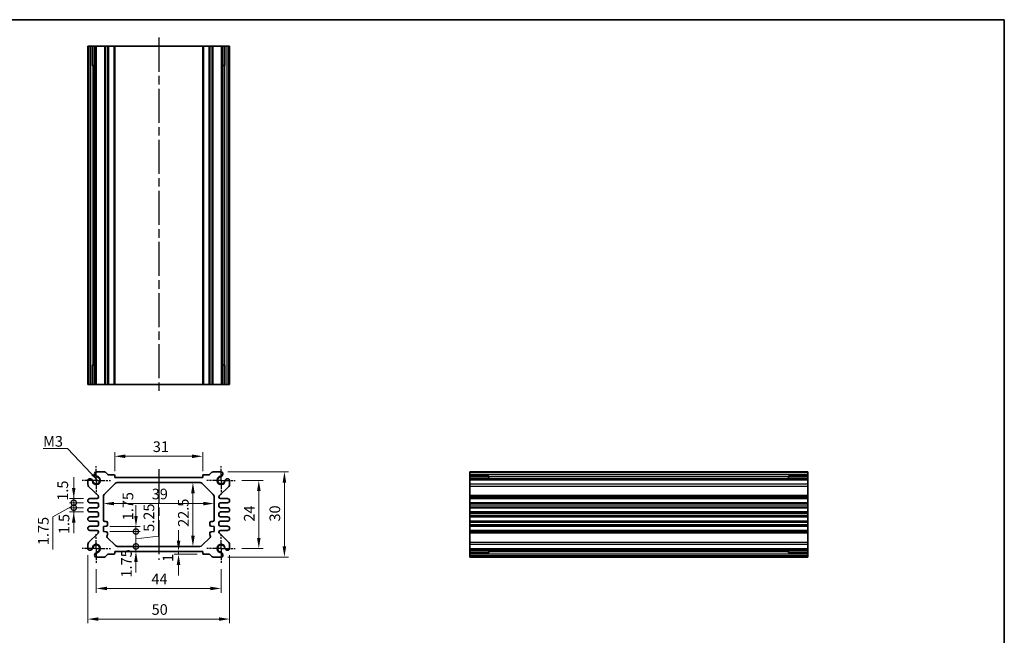
# Model space of a CAD drawing. Units: millimetres. Extents: x 14 to 2195, y 8 to 570.
# Drawn here: x 1447 to 1794, y 213 to 430 of the extents above; entities that cross this region are included whole.
import ezdxf

# ---------------------------------------------------------------- set-up
doc = ezdxf.new("R2010")
doc.units = ezdxf.units.MM
doc.linetypes.add('AM_ISO08W050', pattern=[18, 12, -1.5, 3, -1.5])
doc.linetypes.add('AM_ISO08W050x2', pattern=[9, 6, -0.75, 1.5, -0.75])
doc.layers.get('Defpoints').update_dxf_attribs({"lineweight": 25})
for name, color, linetype, lineweight in [('AM_7', 4, 'AM_ISO08W050', 25), ('Border (ISO)', 7, 'Continuous', 35), ('Dimension (ISO)', 7, 'Continuous', 18), ('Dimension (ISO) @ 1', 7, 'Continuous', 18), ('Symbol (ISO)', 7, 'Continuous', 18), ('Visible (ISO)', 7, 'Continuous', 35), ('Visible Narrow (ISO)', 7, 'Continuous', 25)]:
    doc.layers.add(name, color=color, linetype=linetype, lineweight=lineweight)
doc.styles.add('Note Text (TK)', font='MS PGothic.ttf')
doc.dimstyles.new('Default - Method 1b (TK)', dxfattribs={"dimtxt": 2.5, "dimasz": 2.5, "dimexe": 1, "dimexo": 1.5, "dimgap": 1, "dimtad": 1, "dimtoh": 1, "dimrnd": 1e-08, "dimdsep": 46, "dimtxsty": 'Note Text (TK)', "dimcen": 0.09, "dimdle": 5, "dimclrd": 100, "dimclre": 100, "dimclrt": 7, "dimadec": 1, "dimazin": 1, "dimtfac": 1, "dimtmove": 0, "dimatfit": 3, "dimfxl": 1, "dimtolj": 1, "dimlwd": -1, "dimlwe": -1, "dimarcsym": 0})
doc.dimstyles.new('Default - Method 1b (TK)$7', dxfattribs={"dimtxt": 2.5, "dimasz": 2.5, "dimexe": 1, "dimexo": 1.5, "dimgap": 1, "dimtad": 1, "dimtoh": 1, "dimrnd": 1e-08, "dimdsep": 46, "dimtxsty": 'Note Text (TK)', "dimcen": 0.09, "dimdle": 5, "dimclrd": 100, "dimclre": 100, "dimclrt": 7, "dimadec": 1, "dimazin": 1, "dimtfac": 1, "dimtmove": 0, "dimatfit": 3, "dimfxl": 1, "dimtolj": 1, "dimlwd": -1, "dimlwe": -1, "dimarcsym": 0})

# ---------------------------------------------------------------- blocks, each defined once
blk = doc.blocks.new('図面枠 tk図枠')
at = {"layer": 'Border (ISO)'}
for p, q in [((14.5, 289), (405.5, 289)), ((405.5, 289), (405.5, 8))]:
    blk.add_line(p, q, dxfattribs=at)
blk = doc.blocks.new('*D39')
at = {"layer": 'Defpoints', "color": 0}
for p in [(1480.42, 275.66), (1480.42, 268.16), (1511.42, 268.16)]:
    blk.add_point(p, dxfattribs=at)
at = {"layer": 'Dimension (ISO)', "color": 100}
for p, q in [((1480.42, 270.41), (1480.42, 277.16)), ((1507.67, 275.66), (1484.17, 275.66)), ((1511.42, 270.41), (1511.42, 277.16))]:
    blk.add_line(p, q, dxfattribs=at)
for points in [[(1484.17, 276.29), (1484.17, 275.04), (1480.42, 275.66)], [(1507.67, 276.29), (1507.67, 275.04), (1511.42, 275.66)]]:
    blk.add_solid(points, dxfattribs=at)
at = {"layer": 'Dimension (ISO)', "color": 7, "insert": (1493.85, 279.04), "char_height": 3.75, "attachment_point": 4, "style": 'Note Text (TK)'}
blk.add_mtext('\\A1;31', dxfattribs=at)
blk = doc.blocks.new('*D69')
at = {"layer": 'Defpoints', "color": 0}
for p in [(1522.92, 267.16), (1522.92, 243.16), (1531.21, 243.16)]:
    blk.add_point(p, dxfattribs=at)
at = {"layer": 'Dimension (ISO)', "color": 100}
for p, q in [((1525.17, 267.16), (1532.71, 267.16)), ((1531.21, 263.41), (1531.21, 246.91)), ((1525.17, 243.16), (1532.71, 243.16))]:
    blk.add_line(p, q, dxfattribs=at)
for points in [[(1530.59, 263.41), (1531.84, 263.41), (1531.21, 267.16)], [(1530.59, 246.91), (1531.84, 246.91), (1531.21, 243.16)]]:
    blk.add_solid(points, dxfattribs=at)
at = {"layer": 'Dimension (ISO)', "color": 7, "insert": (1527.84, 252.66), "char_height": 3.75, "attachment_point": 4, "rotation": 90, "style": 'Note Text (TK)'}
blk.add_mtext('\\A1;24', dxfattribs=at)
blk = doc.blocks.new('*D40')
at = {"layer": 'Defpoints', "color": 0}
for p in [(1517.99, 270.16), (1517.99, 240.16), (1540.23, 240.16)]:
    blk.add_point(p, dxfattribs=at)
at = {"layer": 'Dimension (ISO)', "color": 100}
for p, q in [((1520.24, 270.16), (1541.73, 270.16)), ((1540.23, 266.41), (1540.23, 243.91)), ((1520.24, 240.16), (1541.73, 240.16))]:
    blk.add_line(p, q, dxfattribs=at)
for points in [[(1539.61, 266.41), (1540.86, 266.41), (1540.23, 270.16)], [(1539.61, 243.91), (1540.86, 243.91), (1540.23, 240.16)]]:
    blk.add_solid(points, dxfattribs=at)
at = {"layer": 'Dimension (ISO)', "color": 7, "insert": (1536.86, 252.67), "char_height": 3.75, "attachment_point": 4, "rotation": 90, "style": 'Note Text (TK)'}
blk.add_mtext('\\A1;30', dxfattribs=at)
blk = doc.blocks.new('*D60')
at = {"layer": 'Defpoints', "color": 0}
for p in [(1502.92, 241.16), (1505.32, 242.16), (1511.72, 241.16)]:
    blk.add_point(p, dxfattribs=at)
at = {"layer": 'Dimension (ISO)', "color": 100}
for p, q in [((1502.92, 245.91), (1502.92, 249.66)), ((1509.47, 241.16), (1501.42, 241.16)), ((1502.92, 242.16), (1502.92, 241.16)), ((1502.92, 237.41), (1502.92, 233.66))]:
    blk.add_line(p, q, dxfattribs=at)
for points in [[(1502.29, 245.91), (1503.54, 245.91), (1502.92, 242.16)], [(1502.29, 237.41), (1503.54, 237.41), (1502.92, 241.16)]]:
    blk.add_solid(points, dxfattribs=at)
at = {"layer": 'Dimension (ISO)', "color": 7, "insert": (1499.18, 238.45), "char_height": 3.75, "attachment_point": 4, "rotation": 90, "style": 'Note Text (TK)'}
blk.add_mtext('\\A1;1', dxfattribs=at)
blk = doc.blocks.new('*D41')
at = {"layer": 'Defpoints', "color": 0}
for p in [(1507.98, 266.41), (1507.98, 243.91), (1507.98, 243.91)]:
    blk.add_point(p, dxfattribs=at)
at = {"layer": 'Dimension (ISO)', "color": 100}
blk.add_line((1507.98, 262.66), (1507.98, 247.66), dxfattribs=at)
for points in [[(1507.36, 262.66), (1508.61, 262.66), (1507.98, 266.41)], [(1507.36, 247.66), (1508.61, 247.66), (1507.98, 243.91)]]:
    blk.add_solid(points, dxfattribs=at)
at = {"layer": 'Dimension (ISO)', "color": 7, "insert": (1504.61, 250.79), "char_height": 3.75, "attachment_point": 4, "rotation": 90, "style": 'Note Text (TK)'}
blk.add_mtext('\\A1;22.5', dxfattribs=at)
blk = doc.blocks.new('*D42')
at = {"layer": 'Defpoints', "color": 0}
for p in [(1476.42, 259), (1515.42, 259), (1515.42, 259)]:
    blk.add_point(p, dxfattribs=at)
at = {"layer": 'Dimension (ISO)', "color": 100}
blk.add_line((1480.17, 259), (1511.67, 259), dxfattribs=at)
for points in [[(1480.17, 259.62), (1480.17, 258.37), (1476.42, 259)], [(1511.67, 259.62), (1511.67, 258.37), (1515.42, 259)]]:
    blk.add_solid(points, dxfattribs=at)
at = {"layer": 'Dimension (ISO)', "color": 7, "insert": (1493.48, 262.37), "char_height": 3.75, "attachment_point": 4, "style": 'Note Text (TK)'}
blk.add_mtext('\\A1;39', dxfattribs=at)
blk = doc.blocks.new('_DotSmall')
at = {"color": 0, "linetype": 'ByBlock', "const_width": 0.5}
blk.add_lwpolyline([(-0.0625, 0, 1), (0.0625, 0, 1)], format="xyb", close=True, dxfattribs=at)
blk = doc.blocks.new('*D61')
at = {"layer": 'Defpoints', "color": 0}
for p in [(1465.97, 260.79), (1471.67, 260.79), (1471.67, 259.29)]:
    blk.add_point(p, dxfattribs=at)
at = {"layer": 'Dimension (ISO)', "color": 100}
for p, q in [((1465.97, 264.54), (1465.97, 268.29)), ((1469.42, 260.79), (1464.47, 260.79)), ((1465.97, 259.29), (1465.97, 260.79)), ((1469.42, 259.29), (1464.47, 259.29)), ((1465.97, 259.29), (1465.97, 255.54))]:
    blk.add_line(p, q, dxfattribs=at)
blk.add_solid([(1465.35, 264.54), (1466.6, 264.54), (1465.97, 260.79)], dxfattribs=at)
at = {"layer": 'Dimension (ISO)', "color": 100, "xscale": 3.75, "yscale": 3.75, "zscale": 3.75, "rotation": 90}
blk.add_blockref('_DotSmall', (1465.97, 259.29), dxfattribs=at)
at = {"layer": 'Dimension (ISO)', "color": 7, "insert": (1462.11, 260), "char_height": 3.75, "attachment_point": 4, "rotation": 90, "style": 'Note Text (TK)'}
blk.add_mtext('\\A1;1.5', dxfattribs=at)
blk = doc.blocks.new('*D62')
at = {"layer": 'Defpoints', "color": 0}
for p in [(1465.97, 259.29), (1471.67, 259.29), (1471.67, 257.54)]:
    blk.add_point(p, dxfattribs=at)
at = {"layer": 'Dimension (ISO)', "color": 100}
for p, q in [((1465.97, 259.29), (1465.97, 263.04)), ((1465.97, 258.41), (1458.62, 254.29)), ((1469.42, 259.29), (1464.47, 259.29)), ((1469.42, 257.54), (1464.47, 257.54)), ((1465.97, 257.54), (1465.97, 259.29)), ((1465.97, 257.54), (1465.97, 259.29)), ((1465.97, 257.54), (1465.97, 253.79)), ((1458.62, 254.29), (1458.62, 242.85))]:
    blk.add_line(p, q, dxfattribs=at)
at = {"layer": 'Dimension (ISO)', "color": 100, "xscale": 3.75, "yscale": 3.75, "zscale": 3.75}
for p, rotation in [((1465.97, 259.29), 270), ((1465.97, 257.54), 90)]:
    blk.add_blockref('_DotSmall', p, dxfattribs=dict(at, rotation=rotation))
at = {"layer": 'Dimension (ISO)', "color": 7, "insert": (1455.25, 244.35), "char_height": 3.75, "attachment_point": 4, "rotation": 90, "style": 'Note Text (TK)'}
blk.add_mtext('\\A1;1.75', dxfattribs=at)
blk = doc.blocks.new('*D63')
at = {"layer": 'Defpoints', "color": 0}
for p in [(1465.97, 257.54), (1471.67, 257.54), (1471.67, 256.04)]:
    blk.add_point(p, dxfattribs=at)
at = {"layer": 'Dimension (ISO)', "color": 100}
for p, q in [((1465.97, 257.54), (1465.97, 261.29)), ((1469.42, 257.54), (1464.47, 257.54)), ((1465.97, 256.04), (1465.97, 257.54)), ((1469.42, 256.04), (1464.47, 256.04)), ((1465.97, 252.29), (1465.97, 248.54))]:
    blk.add_line(p, q, dxfattribs=at)
blk.add_solid([(1465.35, 252.29), (1466.6, 252.29), (1465.97, 256.04)], dxfattribs=at)
at = {"layer": 'Dimension (ISO)', "color": 100, "xscale": 3.75, "yscale": 3.75, "zscale": 3.75, "rotation": 270}
blk.add_blockref('_DotSmall', (1465.97, 257.54), dxfattribs=at)
at = {"layer": 'Dimension (ISO)', "color": 7, "insert": (1462.56, 248.24), "char_height": 3.75, "attachment_point": 4, "rotation": 90, "style": 'Note Text (TK)'}
blk.add_mtext('\\A1;1.5', dxfattribs=at)
blk = doc.blocks.new('*D65')
at = {"layer": 'Defpoints', "color": 0}
for p in [(1476.42, 250.91), (1487.9, 250.91), (1476.42, 249.16)]:
    blk.add_point(p, dxfattribs=at)
at = {"layer": 'Dimension (ISO)', "color": 100}
for p, q in [((1487.9, 254.66), (1487.9, 258.41)), ((1478.67, 250.91), (1489.4, 250.91)), ((1487.9, 249.16), (1487.9, 250.91)), ((1478.67, 249.16), (1489.4, 249.16)), ((1487.9, 249.16), (1487.9, 245.41))]:
    blk.add_line(p, q, dxfattribs=at)
blk.add_solid([(1487.28, 254.66), (1488.53, 254.66), (1487.9, 250.91)], dxfattribs=at)
at = {"layer": 'Dimension (ISO)', "color": 100, "xscale": 3.75, "yscale": 3.75, "zscale": 3.75, "rotation": 90}
blk.add_blockref('_DotSmall', (1487.9, 249.16), dxfattribs=at)
at = {"layer": 'Dimension (ISO)', "color": 7, "insert": (1485.08, 253.11), "char_height": 3.75, "attachment_point": 4, "rotation": 90, "style": 'Note Text (TK)'}
blk.add_mtext('\\A1;1.75', dxfattribs=at)
blk = doc.blocks.new('*D64')
at = {"layer": 'Defpoints', "color": 0}
for p in [(1476.42, 249.16), (1487.9, 249.16), (1481.38, 243.91)]:
    blk.add_point(p, dxfattribs=at)
at = {"layer": 'Dimension (ISO)', "color": 100}
for p, q in [((1495.84, 247.56), (1495.84, 259.29)), ((1478.67, 249.16), (1489.4, 249.16)), ((1487.9, 243.91), (1487.9, 249.16)), ((1487.9, 246.54), (1495.84, 247.56))]:
    blk.add_line(p, q, dxfattribs=at)
at = {"layer": 'Dimension (ISO)', "color": 100, "xscale": 3.75, "yscale": 3.75, "zscale": 3.75}
for p, rotation in [((1487.9, 249.16), 90), ((1487.9, 243.91), 270)]:
    blk.add_blockref('_DotSmall', p, dxfattribs=dict(at, rotation=rotation))
at = {"layer": 'Dimension (ISO)', "color": 7, "insert": (1492.46, 249.06), "char_height": 3.75, "attachment_point": 4, "rotation": 90, "style": 'Note Text (TK)'}
blk.add_mtext('\\A1;5.25', dxfattribs=at)
blk = doc.blocks.new('*D66')
at = {"layer": 'Defpoints', "color": 0}
for p in [(1481.38, 243.91), (1487.9, 243.91), (1480.42, 242.16)]:
    blk.add_point(p, dxfattribs=at)
at = {"layer": 'Dimension (ISO)', "color": 100}
for p, q in [((1487.9, 243.91), (1487.9, 247.66)), ((1487.9, 242.16), (1487.9, 243.91)), ((1487.9, 238.41), (1487.9, 234.66))]:
    blk.add_line(p, q, dxfattribs=at)
blk.add_solid([(1487.28, 238.41), (1488.53, 238.41), (1487.9, 242.16)], dxfattribs=at)
at = {"layer": 'Dimension (ISO)', "color": 100, "xscale": 3.75, "yscale": 3.75, "zscale": 3.75, "rotation": 270}
blk.add_blockref('_DotSmall', (1487.9, 243.91), dxfattribs=at)
at = {"layer": 'Dimension (ISO)', "color": 7, "insert": (1484.55, 232.95), "char_height": 3.75, "attachment_point": 4, "rotation": 90, "style": 'Note Text (TK)'}
blk.add_mtext('\\A1;1.75', dxfattribs=at)
blk = doc.blocks.new('*D70')
at = {"layer": 'Defpoints', "color": 0}
for p in [(1473.92, 238.16), (1517.92, 238.16), (1517.92, 229.09)]:
    blk.add_point(p, dxfattribs=at)
at = {"layer": 'Dimension (ISO)', "color": 100}
for p, q in [((1473.92, 235.91), (1473.92, 227.59)), ((1517.92, 235.91), (1517.92, 227.59)), ((1477.67, 229.09), (1514.17, 229.09))]:
    blk.add_line(p, q, dxfattribs=at)
for points in [[(1477.67, 229.72), (1477.67, 228.47), (1473.92, 229.09)], [(1514.17, 229.72), (1514.17, 228.47), (1517.92, 229.09)]]:
    blk.add_solid(points, dxfattribs=at)
at = {"layer": 'Dimension (ISO)', "color": 7, "insert": (1493.38, 232.47), "char_height": 3.75, "attachment_point": 4, "style": 'Note Text (TK)'}
blk.add_mtext('\\A1;44', dxfattribs=at)
blk = doc.blocks.new('*D43')
at = {"layer": 'Defpoints', "color": 0}
for p in [(1470.92, 243.09), (1520.92, 243.09), (1520.92, 218.3)]:
    blk.add_point(p, dxfattribs=at)
at = {"layer": 'Dimension (ISO)', "color": 100}
for p, q in [((1470.92, 240.84), (1470.92, 216.8)), ((1520.92, 240.84), (1520.92, 216.8)), ((1474.67, 218.3), (1517.17, 218.3))]:
    blk.add_line(p, q, dxfattribs=at)
for points in [[(1474.67, 218.92), (1474.67, 217.67), (1470.92, 218.3)], [(1517.17, 218.92), (1517.17, 217.67), (1520.92, 218.3)]]:
    blk.add_solid(points, dxfattribs=at)
at = {"layer": 'Dimension (ISO)', "color": 7, "insert": (1493.43, 221.67), "char_height": 3.75, "attachment_point": 4, "style": 'Note Text (TK)'}
blk.add_mtext('\\A1;50', dxfattribs=at)

msp = doc.modelspace()

# ---------------------------------------------------------------- linework, layer by layer
at = {"layer": 'AM_7'}
for p, q in [((1495.9227, 423.188), (1495.9227, 297.988)), ((1495.9227, 271.16), (1495.9227, 239.16))]:
    msp.add_line(p, q, dxfattribs=at)
at = {"layer": 'AM_7', "linetype": 'AM_ISO08W050x2', "ltscale": 0.5}
for p, q in [((1473.9227, 267.16), (1473.9227, 272.16)), ((1517.9227, 267.16), (1517.9227, 272.16)), ((1473.9227, 267.16), (1468.9227, 267.16)), ((1473.9227, 267.16), (1478.9227, 267.16)), ((1473.9227, 267.16), (1473.9227, 262.16)), ((1517.9227, 267.16), (1512.9227, 267.16)), ((1517.9227, 267.16), (1522.9227, 267.16)), ((1517.9227, 267.16), (1517.9227, 262.16)), ((1473.9227, 243.16), (1473.9227, 248.16)), ((1517.9227, 243.16), (1517.9227, 248.16)), ((1473.9227, 243.16), (1468.9227, 243.16)), ((1473.9227, 243.16), (1478.9227, 243.16)), ((1473.9227, 243.16), (1473.9227, 238.16)), ((1517.9227, 243.16), (1512.9227, 243.16)), ((1517.9227, 243.16), (1522.9227, 243.16)), ((1517.9227, 243.16), (1517.9227, 238.16))]:
    msp.add_line(p, q, dxfattribs=at)
at = {"layer": 'Visible (ISO)'}
for p, q in [((1520.9227, 420.188), (1470.9227, 420.188)), ((1470.9227, 420.188), (1470.9227, 300.988)), ((1472.6126, 413.388), (1472.6126, 420.188)), ((1473.3379, 420.188), (1473.3379, 300.988)), ((1480.4227, 420.188), (1480.4227, 300.988)), ((1511.4227, 420.188), (1511.4227, 300.988)), ((1518.5075, 420.188), (1518.5075, 300.988)), ((1519.2328, 420.188), (1519.2328, 413.388)), ((1520.9227, 420.188), (1520.9227, 300.988)), ((1473.3379, 413.388), (1472.4385, 413.388)), ((1519.4069, 413.388), (1518.5075, 413.388)), ((1472.4385, 307.788), (1473.3379, 307.788)), ((1472.6126, 300.988), (1472.6126, 307.788)), ((1518.5075, 307.788), (1519.4069, 307.788)), ((1519.2328, 307.788), (1519.2328, 300.988)), ((1470.9227, 300.988), (1520.9227, 300.988)), ((1476.8156, 270.16), (1473.8565, 270.16)), ((1477.8763, 269.3065), (1477.1692, 270.0136)), ((1480.1227, 269.16), (1478.2298, 269.16)), ((1480.4227, 268.16), (1480.4227, 268.86)), ((1511.4227, 268.16), (1480.4227, 268.16)), ((1511.4227, 268.86), (1511.4227, 268.16)), ((1513.6156, 269.16), (1511.7227, 269.16)), ((1514.6763, 270.0136), (1513.9692, 269.3065)), ((1517.9889, 270.16), (1515.0298, 270.16)), ((1724.7438, 270.16), (1605.5438, 270.16)), ((1605.5438, 270.16), (1605.5438, 240.16)), ((1605.5438, 268.4701), (1612.3438, 268.4701)), ((1724.7438, 267.7448), (1605.5438, 267.7448)), ((1612.3438, 268.6443), (1612.3438, 267.7448)), ((1717.9438, 267.7448), (1717.9438, 268.6443)), ((1717.9438, 268.4701), (1724.7438, 268.4701)), ((1724.7438, 240.16), (1724.7438, 270.16)), ((1470.9227, 267.2262), (1470.9227, 265.7779)), ((1471.22, 265.0664), (1474.524, 261.8034)), ((1476.7156, 262.2029), (1480.6298, 266.1171)), ((1481.3369, 266.41), (1510.5085, 266.41)), ((1511.2156, 266.1171), (1515.1298, 262.2029)), ((1517.3214, 261.8034), (1520.6254, 265.0664)), ((1520.9227, 265.7779), (1520.9227, 267.2262)), ((1474.1727, 260.785), (1471.6727, 260.785)), ((1474.6727, 261.4476), (1474.6727, 261.285)), ((1476.4227, 253.16), (1476.4227, 261.4958)), ((1515.4227, 261.4958), (1515.4227, 253.16)), ((1517.1727, 261.285), (1517.1727, 261.4476)), ((1520.1727, 260.785), (1517.6727, 260.785)), ((1724.7438, 260.785), (1605.5438, 260.785)), ((1471.6727, 259.285), (1474.1727, 259.285)), ((1474.1727, 257.535), (1471.6727, 257.535)), ((1474.6727, 258.785), (1474.6727, 258.035)), ((1517.1727, 258.035), (1517.1727, 258.785)), ((1517.6727, 259.285), (1520.1727, 259.285)), ((1520.1727, 257.535), (1517.6727, 257.535)), ((1724.7438, 259.285), (1605.5438, 259.285)), ((1724.7438, 257.535), (1605.5438, 257.535)), ((1471.6727, 256.035), (1474.1727, 256.035)), ((1474.1727, 254.285), (1471.6727, 254.285)), ((1474.6727, 255.535), (1474.6727, 254.785)), ((1517.1727, 254.785), (1517.1727, 255.535)), ((1517.6727, 256.035), (1520.1727, 256.035)), ((1520.1727, 254.285), (1517.6727, 254.285)), ((1724.7438, 256.035), (1605.5438, 256.035)), ((1724.7438, 254.285), (1605.5438, 254.285)), ((1471.6727, 252.785), (1474.1727, 252.785)), ((1474.1727, 251.035), (1471.6727, 251.035)), ((1474.6727, 252.285), (1474.6727, 251.535)), ((1476.4227, 250.91), (1477.4576, 250.9824)), ((1476.4227, 249.16), (1476.4227, 250.91)), ((1477.4227, 252.66), (1476.9227, 252.66)), ((1477.9227, 251.4812), (1477.9227, 252.16)), ((1513.9227, 252.16), (1513.9227, 251.4812)), ((1514.3878, 250.9824), (1515.4227, 250.91)), ((1514.9227, 252.66), (1514.4227, 252.66)), ((1515.4227, 250.91), (1515.4227, 249.16)), ((1517.1727, 251.535), (1517.1727, 252.285)), ((1517.6727, 252.785), (1520.1727, 252.785)), ((1520.1727, 251.035), (1517.6727, 251.035)), ((1724.7438, 252.785), (1605.5438, 252.785)), ((1724.7438, 251.035), (1605.5438, 251.035)), ((1474.524, 248.5167), (1471.22, 245.2537)), ((1471.6727, 249.535), (1474.1727, 249.535)), ((1474.6727, 249.035), (1474.6727, 248.8724)), ((1477.4576, 249.0877), (1476.4227, 249.16)), ((1480.6727, 244.2029), (1477.7763, 247.0994)), ((1477.9227, 248.16), (1477.9227, 248.5889)), ((1514.0692, 247.0994), (1511.1727, 244.2029)), ((1513.9227, 248.5889), (1513.9227, 248.16)), ((1515.4227, 249.16), (1514.3878, 249.0877)), ((1517.1727, 248.8724), (1517.1727, 249.035)), ((1520.6254, 245.2537), (1517.3214, 248.5167)), ((1517.6727, 249.535), (1520.1727, 249.535)), ((1724.7438, 249.535), (1605.5438, 249.535)), ((1470.9227, 244.5422), (1470.9227, 243.0938)), ((1510.4656, 243.91), (1481.3798, 243.91)), ((1520.9227, 243.0938), (1520.9227, 244.5422)), ((1473.8565, 240.16), (1476.8156, 240.16)), ((1477.1692, 240.3065), (1477.8763, 241.0136)), ((1478.2298, 241.16), (1480.1227, 241.16)), ((1480.4227, 242.16), (1511.4227, 242.16)), ((1480.4227, 241.46), (1480.4227, 242.16)), ((1511.4227, 242.16), (1511.4227, 241.46)), ((1511.7227, 241.16), (1513.6156, 241.16)), ((1513.9692, 241.0136), (1514.6763, 240.3065)), ((1515.0298, 240.16), (1517.9889, 240.16)), ((1724.7438, 242.5753), (1605.5438, 242.5753)), ((1612.3438, 241.8499), (1605.5438, 241.8499)), ((1724.7438, 240.16), (1605.5438, 240.16)), ((1612.3438, 242.5753), (1612.3438, 241.6758)), ((1717.9438, 241.6758), (1717.9438, 242.5753)), ((1724.7438, 241.8499), (1717.9438, 241.8499))]:
    msp.add_line(p, q, dxfattribs=at)
for centre, radius, start, end in [((1471.4227, 267.2262), 0.5, 103.245364, 180), ((1471.5827, 266.5465), 1.1983, 74.530963, 103.245364), ((1471.6112, 266.6147), 1.125, 27.103307, 75), ((1473.9227, 267.16), 1.3105, 181.432516, 88.567484), ((1473.9227, 267.16), 1.25, 193.273714, 76.726286), ((1474.5363, 269.5), 1.1983, 166.754636, 195.469037), ((1473.8565, 269.66), 0.5, 90, 166.754636), ((1474.468, 269.4716), 1.125, 195, 242.896693), ((1474.468, 269.4716), 1.125, 242.896693, 256.726286), ((1476.8156, 269.66), 0.5, 45, 90), ((1478.2298, 269.66), 0.5, 225, 270), ((1480.1227, 268.86), 0.3, 0, 90), ((1511.7227, 268.86), 0.3, 90, 180), ((1513.6156, 269.66), 0.5, 270, 315), ((1515.0298, 269.66), 0.5, 90, 135), ((1517.9227, 267.16), 1.3105, 91.432516, 358.567484), ((1517.9227, 267.16), 1.25, 103.273714, 346.726286), ((1517.3774, 269.4716), 1.125, 283.273714, 297.103307), ((1517.3774, 269.4716), 1.125, 297.103307, 345), ((1517.9889, 269.66), 0.5, 13.245364, 90), ((1517.3091, 269.5), 1.1983, 344.530963, 13.245364), ((1520.2343, 266.6147), 1.125, 105, 152.896693), ((1520.2627, 266.5465), 1.1983, 76.754636, 105.469037), ((1520.4227, 267.2262), 0.5, 0, 76.754636), ((1471.9227, 265.7779), 1, 180, 225.357656), ((1471.6112, 266.6147), 1.125, 13.273714, 27.103307), ((1481.3369, 265.41), 1, 90, 135), ((1510.5085, 265.41), 1, 45, 90), ((1520.2343, 266.6147), 1.125, 152.896693, 166.726286), ((1519.9227, 265.7779), 1, 314.642344, 0), ((1471.6727, 260.035), 0.75, 90, 270), ((1474.1727, 261.285), 0.5, 270, 0), ((1474.1727, 261.4476), 0.5, 0, 45.357656), ((1477.4227, 261.4958), 1, 135, 180), ((1514.4227, 261.4958), 1, 0, 45), ((1517.6727, 261.4476), 0.5, 134.642344, 180), ((1517.6727, 261.285), 0.5, 180, 270), ((1520.1727, 260.035), 0.75, 270, 90), ((1471.6727, 256.785), 0.75, 90, 270), ((1474.1727, 258.785), 0.5, 0, 90), ((1474.1727, 258.035), 0.5, 270, 0), ((1517.6727, 258.785), 0.5, 90, 180), ((1517.6727, 258.035), 0.5, 180, 270), ((1520.1727, 256.785), 0.75, 270, 90), ((1471.6727, 253.535), 0.75, 90, 270), ((1474.1727, 255.535), 0.5, 0, 90), ((1474.1727, 254.785), 0.5, 270, 0), ((1517.6727, 255.535), 0.5, 90, 180), ((1517.6727, 254.785), 0.5, 180, 270), ((1520.1727, 253.535), 0.75, 270, 90), ((1471.6727, 250.285), 0.75, 90, 270), ((1474.1727, 252.285), 0.5, 0, 90), ((1474.1727, 251.535), 0.5, 270, 0), ((1476.9227, 253.16), 0.5, 180, 270), ((1477.4227, 252.16), 0.5, 0, 90), ((1477.4227, 251.4812), 0.5, 274, 0), ((1514.4227, 252.16), 0.5, 90, 180), ((1514.4227, 251.4812), 0.5, 180, 266), ((1514.9227, 253.16), 0.5, 270, 0), ((1517.6727, 252.285), 0.5, 90, 180), ((1517.6727, 251.535), 0.5, 180, 270), ((1520.1727, 250.285), 0.75, 270, 90), ((1474.1727, 249.035), 0.5, 0, 90), ((1474.1727, 248.8724), 0.5, 314.642344, 0), ((1477.4227, 248.5889), 0.5, 0, 86), ((1478.1298, 247.4529), 0.5, 135, 225), ((1477.4227, 248.16), 0.5, 315, 0), ((1514.4227, 248.5889), 0.5, 94, 180), ((1514.4227, 248.16), 0.5, 180, 225), ((1513.7156, 247.4529), 0.5, 315, 45), ((1517.6727, 249.035), 0.5, 90, 180), ((1517.6727, 248.8724), 0.5, 180, 225.357656), ((1471.9227, 244.5422), 1, 134.642344, 180), ((1471.4227, 243.0938), 0.5, 180, 256.754636), ((1471.6112, 243.7053), 1.125, 285, 332.896693), ((1473.9227, 243.16), 1.3105, 271.432516, 178.567484), ((1471.6112, 243.7053), 1.125, 332.896693, 346.726286), ((1473.9227, 243.16), 1.25, 283.273714, 166.726286), ((1481.3798, 244.91), 1, 225, 270), ((1510.4656, 244.91), 1, 270, 315), ((1517.9227, 243.16), 1.3105, 1.432516, 268.567484), ((1517.9227, 243.16), 1.25, 13.273714, 256.726286), ((1520.2343, 243.7053), 1.125, 193.273714, 207.103307), ((1520.2343, 243.7053), 1.125, 207.103307, 255), ((1520.4227, 243.0938), 0.5, 283.245364, 0), ((1519.9227, 244.5422), 1, 0, 45.357656), ((1471.5827, 243.7736), 1.1983, 256.754636, 285.469037), ((1474.5363, 240.82), 1.1983, 164.530963, 193.245364), ((1473.8565, 240.66), 0.5, 193.245364, 270), ((1474.468, 240.8485), 1.125, 117.103307, 165), ((1474.468, 240.8485), 1.125, 103.273714, 117.103307), ((1476.8156, 240.66), 0.5, 270, 315), ((1478.2298, 240.66), 0.5, 90, 135), ((1480.1227, 241.46), 0.3, 270, 0), ((1511.7227, 241.46), 0.3, 180, 270), ((1513.6156, 240.66), 0.5, 45, 90), ((1515.0298, 240.66), 0.5, 225, 270), ((1517.3774, 240.8485), 1.125, 62.896693, 76.726286), ((1517.3774, 240.8485), 1.125, 15, 62.896693), ((1517.9889, 240.66), 0.5, 270, 346.754636), ((1517.3091, 240.82), 1.1983, 346.754636, 15.469037), ((1520.2627, 243.7736), 1.1983, 254.530963, 283.245364)]:
    msp.add_arc(centre, radius, start, end, dxfattribs=at)
at = {"layer": 'Visible Narrow (ISO)'}
for p, q in [((1471.3081, 420.188), (1471.3081, 300.988)), ((1471.9023, 420.188), (1471.9023, 300.988)), ((1472.4385, 420.188), (1472.4385, 413.388)), ((1473.3698, 420.188), (1473.3698, 300.988)), ((1473.8565, 420.188), (1473.8565, 300.988)), ((1476.8156, 420.188), (1476.8156, 300.988)), ((1477.1692, 420.188), (1477.1692, 300.988)), ((1477.8763, 420.188), (1477.8763, 300.988)), ((1478.2298, 420.188), (1478.2298, 300.988)), ((1480.1227, 420.188), (1480.1227, 300.988)), ((1511.7227, 420.188), (1511.7227, 300.988)), ((1513.6156, 420.188), (1513.6156, 300.988)), ((1513.9692, 420.188), (1513.9692, 300.988)), ((1514.6763, 420.188), (1514.6763, 300.988)), ((1515.0298, 420.188), (1515.0298, 300.988)), ((1517.9889, 420.188), (1517.9889, 300.988)), ((1518.4756, 420.188), (1518.4756, 300.988)), ((1519.4069, 413.388), (1519.4069, 420.188)), ((1519.9431, 420.188), (1519.9431, 300.988)), ((1520.5373, 420.188), (1520.5373, 300.988)), ((1472.7061, 413.388), (1472.7061, 307.788)), ((1519.1393, 413.388), (1519.1393, 307.788)), ((1472.4385, 307.788), (1472.4385, 300.988)), ((1519.4069, 300.988), (1519.4069, 307.788)), ((1724.7438, 269.7746), (1605.5438, 269.7746)), ((1724.7438, 269.1804), (1605.5438, 269.1804)), ((1612.3438, 268.6443), (1605.5438, 268.6443)), ((1724.7438, 267.7129), (1605.5438, 267.7129)), ((1717.9438, 268.3766), (1612.3438, 268.3766)), ((1724.7438, 268.6443), (1717.9438, 268.6443)), ((1724.7438, 267.2262), (1605.5438, 267.2262)), ((1724.7438, 265.7779), (1605.5438, 265.7779)), ((1724.7438, 265.0664), (1605.5438, 265.0664)), ((1724.7438, 261.8034), (1605.5438, 261.8034)), ((1724.7438, 261.4476), (1605.5438, 261.4476)), ((1724.7438, 261.285), (1605.5438, 261.285)), ((1724.7438, 258.785), (1605.5438, 258.785)), ((1724.7438, 258.035), (1605.5438, 258.035)), ((1724.7438, 255.535), (1605.5438, 255.535)), ((1724.7438, 254.785), (1605.5438, 254.785)), ((1724.7438, 252.285), (1605.5438, 252.285)), ((1724.7438, 251.535), (1605.5438, 251.535)), ((1724.7438, 249.035), (1605.5438, 249.035)), ((1724.7438, 248.8724), (1605.5438, 248.8724)), ((1724.7438, 248.5167), (1605.5438, 248.5167)), ((1724.7438, 245.2537), (1605.5438, 245.2537)), ((1724.7438, 244.5422), (1605.5438, 244.5422)), ((1724.7438, 243.0938), (1605.5438, 243.0938)), ((1724.7438, 242.6071), (1605.5438, 242.6071)), ((1605.5438, 241.6758), (1612.3438, 241.6758)), ((1724.7438, 241.1397), (1605.5438, 241.1397)), ((1724.7438, 240.5455), (1605.5438, 240.5455)), ((1717.9438, 241.9434), (1612.3438, 241.9434)), ((1717.9438, 241.6758), (1724.7438, 241.6758))]:
    msp.add_line(p, q, dxfattribs=at)
for centre, start, end in [((1473.9227, 267.16), 171.681197, 98.318803), ((1517.9227, 267.16), 81.681197, 8.318803), ((1473.9227, 243.16), 261.681197, 188.318803), ((1517.9227, 243.16), 351.681197, 278.318803)]:
    msp.add_arc(centre, 1.5, start, end, dxfattribs=at)

# ---------------------------------------------------------------- block references
at = {"xscale": 1.5, "yscale": 1.5, "zscale": 1.5}
msp.add_blockref('図面枠 tk図枠', (1185.75, -4), dxfattribs=at)

# ---------------------------------------------------------------- texts
at = {"layer": 'Symbol (ISO)', "color": 7, "insert": (1455.1922, 279.0472), "char_height": 3.75, "attachment_point": 7, "line_spacing_factor": 1.5, "style": 'Note Text (TK)'}
msp.add_mtext('{\\fＭＳ Ｐゴシック|b0|i0;M3}', dxfattribs=at)

# ---------------------------------------------------------------- dimensions: what is measured, and where the dimension line sits
at = {"layer": 'Dimension (ISO) @ 1', "color": 100}
for base, p1, p2, angle, override, picture, middle in [((1480.4227, 275.66), (1511.4227, 268.16), (1480.4227, 268.16), 180, {"dimscale": 1, "dimtxt": 3.75, "dimasz": 3.75, "dimexe": 1.5, "dimexo": 2.25, "dimgap": 1.5, "dimtoh": 0, "dimdec": 2, "dimcen": 0.135, "dimtol": 0, "dimlim": 0, "dimtp": 0, "dimtm": 0, "dimtdec": 2, "dimtix": 0, "dimtofl": 0, "dimtmove": 0, "dimatfit": 1}, '*D39', (1495.9227, 275.66)), ((1465.9723, 260.785), (1471.6727, 259.285), (1471.6727, 260.785), 90, {"dimscale": 1, "dimtxt": 3.75, "dimasz": 3.75, "dimexe": 1.5, "dimexo": 2.25, "dimgap": 1.5, "dimtoh": 0, "dimblk1": 'DotSmall', "dimsah": 1, "dimcen": 0.135, "dimdle": 0, "dimtix": 0, "dimtofl": 1, "dimtmove": 1, "dimatfit": 1}, '*D61', (1465.4859, 262.8581)), ((1540.2343, 240.16), (1517.9889, 270.16), (1517.9889, 240.16), 90, {"dimscale": 1, "dimtxt": 3.75, "dimasz": 3.75, "dimexe": 1.5, "dimexo": 2.25, "dimgap": 1.5, "dimtoh": 0, "dimdec": 2, "dimcen": 0.135, "dimtol": 0, "dimlim": 0, "dimtp": 0, "dimtm": 0, "dimtdec": 2, "dimtix": 0, "dimtofl": 0, "dimtmove": 0, "dimatfit": 1}, '*D40', (1540.2343, 255.16)), ((1507.9804, 243.91), (1507.9804, 266.41), (1507.9804, 243.91), 270, {"dimscale": 1, "dimtxt": 3.75, "dimasz": 3.75, "dimexe": 1.5, "dimexo": 2.25, "dimgap": 1.5, "dimtoh": 0, "dimdec": 2, "dimcen": 0.135, "dimse1": 1, "dimse2": 1, "dimtol": 0, "dimlim": 0, "dimtp": 0, "dimtm": 0, "dimtdec": 2, "dimtix": 0, "dimtofl": 0, "dimtmove": 0, "dimatfit": 1}, '*D41', (1507.9804, 255.16)), ((1531.2149, 243.16), (1522.9227, 267.16), (1522.9227, 243.16), 90, {"dimscale": 1, "dimtxt": 3.75, "dimasz": 3.75, "dimexe": 1.5, "dimexo": 2.25, "dimgap": 1.5, "dimtoh": 0, "dimdec": 2, "dimcen": 0.135, "dimtol": 0, "dimlim": 0, "dimtp": 0, "dimtm": 0, "dimtdec": 2, "dimtix": 0, "dimtofl": 0, "dimtmove": 0, "dimatfit": 1}, '*D69', (1531.2149, 255.16)), ((1465.9723, 259.285), (1471.6727, 257.535), (1471.6727, 259.285), 90, {"dimscale": 1, "dimtxt": 3.75, "dimasz": 3.75, "dimexe": 1.5, "dimexo": 2.25, "dimgap": 1.5, "dimtoh": 0, "dimblk1": 'DotSmall', "dimblk2": 'DotSmall', "dimsah": 1, "dimcen": 0.135, "dimdle": 0, "dimtix": 0, "dimtofl": 1, "dimtmove": 1, "dimatfit": 1}, '*D62', (1458.6205, 252.7873)), ((1465.9723, 257.535), (1471.6727, 256.035), (1471.6727, 257.535), 90, {"dimscale": 1, "dimtxt": 3.75, "dimasz": 3.75, "dimexe": 1.5, "dimexo": 2.25, "dimgap": 1.5, "dimtoh": 0, "dimblk2": 'DotSmall', "dimsah": 1, "dimcen": 0.135, "dimdle": 0, "dimtix": 0, "dimtofl": 1, "dimtmove": 1, "dimatfit": 1}, '*D63', (1465.9318, 251.094)), ((1487.9011, 250.91), (1476.4227, 249.16), (1476.4227, 250.91), 90, {"dimscale": 1, "dimtxt": 3.75, "dimasz": 3.75, "dimexe": 1.5, "dimexo": 2.25, "dimgap": 1.5, "dimtoh": 0, "dimblk1": 'DotSmall', "dimsah": 1, "dimcen": 0.135, "dimdle": 0, "dimtix": 0, "dimtofl": 1, "dimtmove": 1, "dimatfit": 1}, '*D65', (1488.4585, 257.3331)), ((1487.9011, 249.16), (1481.3798, 243.91), (1476.4227, 249.16), 90, {"dimscale": 1, "dimtxt": 3.75, "dimasz": 3.75, "dimexe": 1.5, "dimexo": 2.25, "dimgap": 1.5, "dimtoh": 0, "dimblk1": 'DotSmall', "dimblk2": 'DotSmall', "dimsah": 1, "dimcen": 0.135, "dimdle": 0, "dimse1": 1, "dimtix": 0, "dimtofl": 1, "dimtmove": 1, "dimatfit": 1}, '*D64', (1495.8385, 249.0573)), ((1487.9011, 243.91), (1480.4227, 242.16), (1481.3798, 243.91), 90, {"dimscale": 1, "dimtxt": 3.75, "dimasz": 3.75, "dimexe": 1.5, "dimexo": 2.25, "dimgap": 1.5, "dimtoh": 0, "dimblk2": 'DotSmall', "dimsah": 1, "dimcen": 0.135, "dimdle": 0, "dimse1": 1, "dimse2": 1, "dimtix": 0, "dimtofl": 1, "dimtmove": 1, "dimatfit": 1}, '*D66', (1487.9219, 237.1654)), ((1502.9156, 241.16), (1505.3152, 242.16), (1511.7227, 241.16), 270, {"dimscale": 1, "dimtxt": 3.75, "dimasz": 3.75, "dimexe": 1.5, "dimexo": 2.25, "dimgap": 1.5, "dimtoh": 0, "dimcen": 0.135, "dimse1": 1, "dimtix": 0, "dimtofl": 1, "dimtmove": 1, "dimatfit": 1}, '*D60', (1502.5597, 239.0152)), ((1520.9227, 218.2964), (1470.9227, 243.0938), (1520.9227, 243.0938), 180, {"dimscale": 1, "dimtxt": 3.75, "dimasz": 3.75, "dimexe": 1.5, "dimexo": 2.25, "dimgap": 1.5, "dimtoh": 0, "dimdec": 2, "dimcen": 0.135, "dimtol": 0, "dimlim": 0, "dimtp": 0, "dimtm": 0, "dimtdec": 2, "dimtix": 0, "dimtofl": 0, "dimtmove": 0, "dimatfit": 1}, '*D43', (1495.9227, 218.2964)), ((1517.9227, 229.0906), (1473.9227, 238.16), (1517.9227, 238.16), 180, {"dimscale": 1, "dimtxt": 3.75, "dimasz": 3.75, "dimexe": 1.5, "dimexo": 2.25, "dimgap": 1.5, "dimtoh": 0, "dimdec": 2, "dimcen": 0.135, "dimtol": 0, "dimlim": 0, "dimtp": 0, "dimtm": 0, "dimtdec": 2, "dimtix": 0, "dimtofl": 0, "dimtmove": 0, "dimatfit": 1}, '*D70', (1495.9227, 229.0906))]:
    dim = msp.add_linear_dim(base=base, p1=p1, p2=p2, angle=angle, dimstyle='Default - Method 1b (TK)', override=override, dxfattribs=at)
    dim.commit()
    dim.dimension.update_dxf_attribs({"geometry": picture, "text_midpoint": middle, "dimtype": 128})
dim = msp.add_linear_dim(base=(1515.4227, 258.9967), p1=(1476.4227, 258.9967), p2=(1515.4227, 258.9967), dimstyle='Default - Method 1b (TK)', override={"dimscale": 1, "dimtxt": 3.75, "dimasz": 3.75, "dimexe": 1.5, "dimexo": 2.25, "dimgap": 1.5, "dimtoh": 0, "dimdec": 2, "dimcen": 0.135, "dimse1": 1, "dimse2": 1, "dimtol": 0, "dimlim": 0, "dimtp": 0, "dimtm": 0, "dimtdec": 2, "dimtix": 0, "dimtofl": 0, "dimtmove": 0, "dimatfit": 1}, dxfattribs=at)
dim.commit()
dim.dimension.update_dxf_attribs({"geometry": '*D42', "text_midpoint": (1495.9227, 258.9967), "dimtype": 128})

# ---------------------------------------------------------------- leaders
at = {"layer": 'Symbol (ISO)', "color": 100, "annotation_type": 0, "has_hookline": 1, "hookline_direction": 1, "text_width": 6.1151}
msp.add_leader([(1474.2203, 267.3497), (1463.8072, 278.4222), (1461.3072, 278.4222)], dimstyle='Default - Method 1b (TK)$7', override={"dimgap": 0, "dimtad": 1}, dxfattribs=at)

doc.saveas('drawing.dxf')
